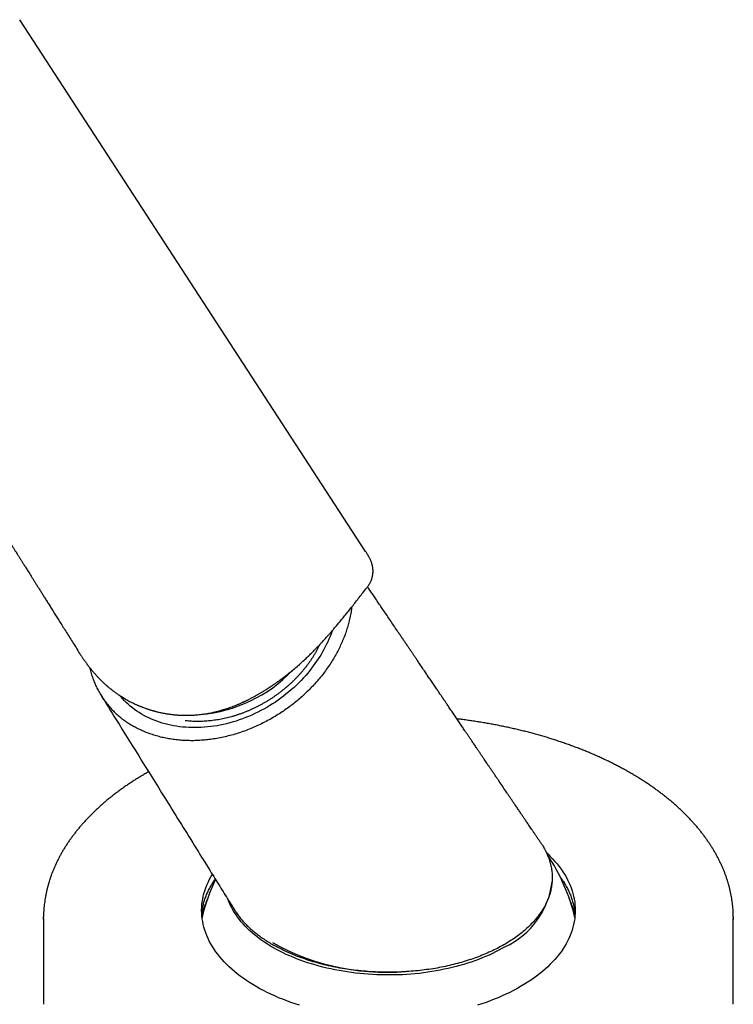
# Model space of a CAD drawing. Units: millimetres. Extents: x 8 to 1183, y 12 to 1052.
# Drawn here: x 1102 to 1177, y 129 to 232 of the extents above; entities that cross this region are included whole.
import ezdxf

# ---------------------------------------------------------------- set-up
doc = ezdxf.new("R2010")
doc.units = ezdxf.units.MM

msp = doc.modelspace()

# ---------------------------------------------------------------- linework, layer by layer
at = {"color": 7, "linetype": 'Continuous', "lineweight": 30}
for p, q in [((1138.12, 176.5), (1102.01, 231.97)), ((1138.34, 172.85), (1138.34, 172.85)), ((1104.5, 138.25), (1104.5, 129.27)), ((1176.5, 129.27), (1176.5, 138.25))]:
    msp.add_line(p, q, dxfattribs=at)
at = {"color": 7, "linetype": 'Continuous', "lineweight": 30, "flags": 128}
for points in [[(1132.31, 164.09), (1132.1, 163.82), (1131.87, 163.56), (1131.64, 163.31), (1131.4, 163.05), (1131.15, 162.8), (1130.9, 162.56), (1130.65, 162.32), (1130.38, 162.09), (1130.12, 161.86), (1129.84, 161.64), (1129.56, 161.42), (1129.28, 161.21), (1128.99, 161), (1128.7, 160.8), (1128.41, 160.61), (1128.11, 160.42), (1127.8, 160.24), (1127.5, 160.07), (1127.18, 159.9), (1126.87, 159.74), (1126.55, 159.59), (1126.23, 159.44), (1125.91, 159.3), (1125.59, 159.17), (1125.26, 159.05), (1124.93, 158.93), (1124.61, 158.82), (1124.28, 158.72), (1123.94, 158.63), (1123.61, 158.54), (1123.28, 158.46), (1122.95, 158.4), (1122.61, 158.33), (1122.28, 158.28), (1121.95, 158.23), (1121.62, 158.2), (1121.29, 158.17), (1120.96, 158.14), (1120.63, 158.13), (1120.3, 158.13), (1119.98, 158.13), (1119.66, 158.14), (1119.34, 158.16), (1119.02, 158.19), (1118.7, 158.22), (1118.39, 158.27), (1118.08, 158.32), (1117.78, 158.38), (1117.48, 158.45), (1117.18, 158.52), (1116.89, 158.61), (1116.6, 158.7), (1116.32, 158.8), (1116.04, 158.9), (1115.76, 159.02), (1115.5, 159.14), (1115.23, 159.27), (1114.97, 159.41), (1114.72, 159.55), (1114.48, 159.7), (1114.24, 159.86), (1114, 160.02), (1113.78, 160.2), (1113.55, 160.37), (1113.34, 160.56), (1113.13, 160.75), (1112.93, 160.95), (1112.74, 161.15), (1112.56, 161.36), (1112.47, 161.46)], [(1157.01, 145.06), (1157.13, 144.95), (1157.39, 144.7), (1157.64, 144.44), (1157.88, 144.18), (1158.1, 143.91), (1158.31, 143.65), (1158.52, 143.38), (1158.71, 143.1), (1158.88, 142.83), (1159.05, 142.55), (1159.2, 142.26), (1159.34, 141.98), (1159.46, 141.7), (1159.57, 141.41), (1159.67, 141.12), (1159.76, 140.83), (1159.83, 140.54), (1159.89, 140.24), (1159.94, 139.95), (1159.97, 139.66), (1159.99, 139.36), (1160, 139.07), (1159.99, 138.77), (1159.97, 138.48), (1159.94, 138.18), (1159.89, 137.89), (1159.83, 137.6), (1159.76, 137.31), (1159.67, 137.02), (1159.57, 136.73), (1159.46, 136.44), (1159.34, 136.15), (1159.2, 135.87), (1159.05, 135.59), (1158.88, 135.31), (1158.71, 135.03), (1158.52, 134.76), (1158.31, 134.49), (1158.1, 134.22), (1157.88, 133.96), (1157.64, 133.7), (1157.39, 133.44), (1157.13, 133.19), (1156.85, 132.94), (1156.57, 132.69), (1156.28, 132.45), (1155.97, 132.21), (1155.66, 131.98), (1155.33, 131.76), (1154.99, 131.54), (1154.65, 131.32), (1154.29, 131.11), (1153.92, 130.9), (1153.55, 130.7), (1153.17, 130.51), (1152.77, 130.32), (1152.37, 130.14), (1151.96, 129.96), (1151.55, 129.79), (1151.12, 129.63), (1150.69, 129.47), (1150.25, 129.32), (1149.81, 129.17)], [(1126.71, 131.11), (1126.36, 131.32), (1126.01, 131.54), (1125.67, 131.76), (1125.35, 131.98), (1125.03, 132.21), (1124.72, 132.45), (1124.43, 132.69), (1124.15, 132.94), (1123.87, 133.19), (1123.61, 133.44), (1123.36, 133.7), (1123.13, 133.96), (1122.9, 134.22), (1122.69, 134.49), (1122.49, 134.76), (1122.3, 135.03), (1122.12, 135.31), (1121.96, 135.59), (1121.8, 135.87), (1121.67, 136.15), (1121.54, 136.44), (1121.43, 136.73), (1121.33, 137.02), (1121.24, 137.31), (1121.17, 137.6), (1121.11, 137.89), (1121.06, 138.18), (1121.03, 138.48), (1121.01, 138.77), (1121, 139.07), (1121.01, 139.36), (1121.03, 139.66), (1121.06, 139.95), (1121.11, 140.24), (1121.17, 140.54), (1121.24, 140.83), (1121.33, 141.12), (1121.43, 141.41), (1121.54, 141.7), (1121.67, 141.98), (1121.8, 142.26), (1121.96, 142.55), (1122.12, 142.82)], [(1152.67, 135.26), (1152.35, 135.08), (1152.02, 134.91), (1151.69, 134.73), (1151.35, 134.57), (1151, 134.41), (1150.64, 134.25), (1150.28, 134.1), (1149.91, 133.96), (1149.53, 133.82), (1149.15, 133.68), (1148.76, 133.55), (1148.36, 133.43), (1147.96, 133.32), (1147.56, 133.21), (1147.15, 133.1), (1146.74, 133.01), (1146.32, 132.92), (1145.89, 132.83), (1145.47, 132.75), (1145.04, 132.68), (1144.61, 132.62), (1144.17, 132.56), (1143.73, 132.5), (1143.29, 132.46), (1142.85, 132.42), (1142.41, 132.39), (1141.96, 132.36), (1141.52, 132.34), (1141.07, 132.33), (1140.62, 132.33), (1140.17, 132.33), (1139.73, 132.34), (1139.28, 132.35), (1138.84, 132.37), (1138.39, 132.4), (1137.95, 132.44), (1137.51, 132.48), (1137.07, 132.53), (1136.63, 132.58), (1136.2, 132.64), (1135.76, 132.71), (1135.34, 132.79), (1134.91, 132.87), (1134.49, 132.96), (1134.08, 133.05), (1133.66, 133.15), (1133.26, 133.26), (1132.85, 133.37), (1132.46, 133.49), (1132.06, 133.61), (1131.68, 133.74), (1131.3, 133.88), (1130.92, 134.02), (1130.56, 134.17), (1130.2, 134.32), (1129.84, 134.48), (1129.5, 134.64), (1129.16, 134.81), (1128.83, 134.99), (1128.51, 135.17), (1128.19, 135.35), (1127.89, 135.54), (1127.59, 135.73), (1127.3, 135.93), (1127.02, 136.13), (1126.75, 136.33), (1126.49, 136.54), (1126.24, 136.76), (1126, 136.98), (1125.77, 137.2), (1125.55, 137.42), (1125.33, 137.65), (1125.13, 137.88), (1124.94, 138.11), (1124.76, 138.35), (1124.6, 138.59), (1124.44, 138.83), (1124.29, 139.07), (1124.16, 139.32), (1124.03, 139.57), (1123.92, 139.82), (1123.82, 140.07), (1123.8, 140.12)], [(1104.5, 138.11), (1104.5, 138.25), (1104.5, 138.38)], [(1176.5, 138.39), (1176.5, 138.25), (1176.5, 138.12)], [(1131.2, 129.17), (1130.75, 129.32), (1130.31, 129.47), (1129.88, 129.63), (1129.46, 129.79), (1129.04, 129.96), (1128.63, 130.14), (1128.23, 130.32), (1127.84, 130.51), (1127.45, 130.7), (1127.08, 130.9), (1126.71, 131.11)]]:
    msp.add_lwpolyline(points, dxfattribs=at)
at = {"color": 7, "linetype": 'Continuous', "lineweight": 30}
for centre, radius, start, end in [((1121.6, 172.83), 13.83, 320.7858, 340.6235), ((1119.66, 174.35), 14.9, 274.7708, 316.4611), ((1140.5, 133.7), 20, 13.3776, 33.8473), ((1140.5, 133.7), 20, 154.5181, 166.6224), ((1149.05, 143.06), 8.59, 294.8927, 353.2043), ((1128.1, 137.23), 7.16, 154.8252, 170.5036), ((1152.93, 137.24), 7.13, 9.4662, 25.2052), ((1140.31, 157.12), 24.51, 240.9021, 276.9926)]:
    msp.add_arc(centre, radius, start, end, dxfattribs=at)
for points, knots in [([(1072.4, 222.83), (1072.49, 222.69), (1072.66, 222.41), (1072.92, 222.01), (1073.16, 221.62), (1073.4, 221.24), (1073.63, 220.88), (1073.84, 220.54), (1074.05, 220.22), (1074.24, 219.91), (1074.43, 219.61), (1074.61, 219.32), (1074.78, 219.05), (1074.94, 218.8), (1075.09, 218.56), (1075.23, 218.33), (1075.36, 218.13), (1075.49, 217.93), (1075.6, 217.75), (1075.7, 217.59), (1075.79, 217.44), (1075.88, 217.31), (1075.96, 217.19), (1076.03, 217.07), (1076.15, 216.88), (1076.32, 216.61), (1076.54, 216.27), (1076.76, 215.92), (1076.98, 215.57), (1077.2, 215.21), (1077.44, 214.83), (1077.7, 214.42), (1077.99, 213.95), (1078.32, 213.43), (1078.67, 212.88), (1079.04, 212.29), (1079.44, 211.66), (1079.84, 211.02), (1080.26, 210.36), (1080.68, 209.68), (1081.03, 209.14), (1081.28, 208.73), (1081.45, 208.46), (1081.62, 208.2), (1081.78, 207.94), (1081.94, 207.69), (1082.09, 207.46), (1082.23, 207.23), (1082.36, 207.02), (1082.49, 206.82), (1082.6, 206.63), (1082.71, 206.47), (1082.79, 206.34), (1082.86, 206.23), (1082.92, 206.14), (1082.98, 206.05), (1083.04, 205.95), (1083.11, 205.84), (1083.19, 205.71), (1083.28, 205.56), (1083.39, 205.38), (1083.51, 205.19), (1083.64, 204.99), (1083.78, 204.76), (1083.94, 204.52), (1084.1, 204.26), (1084.28, 203.98), (1084.46, 203.7), (1084.64, 203.41), (1084.86, 203.06), (1085.12, 202.64), (1085.42, 202.16), (1085.71, 201.7), (1085.99, 201.25), (1086.26, 200.82), (1086.53, 200.41), (1086.86, 199.88), (1087.26, 199.25), (1087.64, 198.65), (1087.91, 198.21), (1088.09, 197.92), (1088.27, 197.64), (1088.44, 197.38), (1088.6, 197.12), (1088.75, 196.87), (1088.91, 196.62), (1089.04, 196.42), (1089.15, 196.24), (1089.25, 196.09), (1089.35, 195.93), (1089.46, 195.75), (1089.58, 195.56), (1089.72, 195.34), (1089.87, 195.11), (1090.03, 194.85), (1090.19, 194.59), (1090.35, 194.33), (1090.51, 194.08), (1090.67, 193.83), (1090.82, 193.59), (1091.03, 193.26), (1091.29, 192.85), (1091.6, 192.36), (1091.9, 191.87), (1092.2, 191.39), (1092.5, 190.92), (1092.79, 190.46), (1093.08, 190.01), (1093.32, 189.62), (1093.53, 189.28), (1093.71, 189), (1093.88, 188.73), (1094.04, 188.47), (1094.2, 188.23), (1094.34, 188), (1094.48, 187.78), (1094.61, 187.57), (1094.74, 187.37), (1094.86, 187.18), (1094.97, 187.01), (1095.05, 186.87), (1095.12, 186.77), (1095.17, 186.69), (1095.21, 186.62), (1095.25, 186.55), (1095.3, 186.48), (1095.34, 186.41), (1095.4, 186.31), (1095.48, 186.2), (1095.56, 186.06), (1095.65, 185.92), (1095.75, 185.77), (1095.85, 185.6), (1095.96, 185.43), (1096.08, 185.24), (1096.21, 185.04), (1096.34, 184.82), (1096.49, 184.59), (1096.73, 184.21), (1097.06, 183.68), (1097.48, 183.02), (1097.88, 182.38), (1098.28, 181.75), (1098.65, 181.16), (1099, 180.6), (1099.34, 180.07), (1099.66, 179.55), (1099.98, 179.05), (1100.29, 178.55), (1100.6, 178.06), (1100.86, 177.64), (1101.08, 177.29), (1101.26, 177.01), (1101.43, 176.74), (1101.59, 176.49), (1101.72, 176.28), (1101.83, 176.11), (1101.92, 175.97), (1102, 175.84), (1102.08, 175.71), (1102.16, 175.59), (1102.23, 175.48), (1102.3, 175.36), (1102.38, 175.23), (1102.47, 175.09), (1102.57, 174.93), (1102.68, 174.76), (1102.8, 174.57), (1102.92, 174.37), (1103.06, 174.15), (1103.21, 173.92), (1103.37, 173.67), (1103.53, 173.4), (1103.71, 173.12), (1103.9, 172.82), (1104.1, 172.51), (1104.31, 172.18), (1104.52, 171.83), (1104.75, 171.47), (1104.99, 171.09), (1105.24, 170.7), (1105.49, 170.29), (1105.76, 169.87), (1106.04, 169.43), (1106.33, 168.96), (1106.65, 168.45), (1106.99, 167.91), (1107.34, 167.35), (1107.7, 166.78), (1107.95, 166.39), (1108.08, 166.19)], [0, 0, 0, 0, 0.007442, 0.014615, 0.021518, 0.028152, 0.034516, 0.040504, 0.046232, 0.0517, 0.056908, 0.061954, 0.066729, 0.071234, 0.075468, 0.079431, 0.083124, 0.086545, 0.089696, 0.092577, 0.095186, 0.097525, 0.09961, 0.101665, 0.103759, 0.109719, 0.115975, 0.121918, 0.128106, 0.134525, 0.14108, 0.147752, 0.156666, 0.165781, 0.175097, 0.185927, 0.197028, 0.208404, 0.220057, 0.231986, 0.244191, 0.248866, 0.25358, 0.258333, 0.262986, 0.267364, 0.271468, 0.275297, 0.279191, 0.282752, 0.28598, 0.288876, 0.29144, 0.293157, 0.294683, 0.296209, 0.297938, 0.299873, 0.302012, 0.304796, 0.307864, 0.311216, 0.314853, 0.318857, 0.323156, 0.327752, 0.332644, 0.337764, 0.342831, 0.347813, 0.3565, 0.364917, 0.373066, 0.380945, 0.388554, 0.395895, 0.402966, 0.416411, 0.429585, 0.434686, 0.439746, 0.444674, 0.449397, 0.453914, 0.458232, 0.46255, 0.466967, 0.46933, 0.471901, 0.47475, 0.477875, 0.481277, 0.484957, 0.489332, 0.493942, 0.498512, 0.503029, 0.507491, 0.511899, 0.516253, 0.520552, 0.529385, 0.53798, 0.546337, 0.555027, 0.563443, 0.571587, 0.579457, 0.587055, 0.592294, 0.597299, 0.602061, 0.60658, 0.610857, 0.614891, 0.618682, 0.622572, 0.626168, 0.629471, 0.63248, 0.635195, 0.636669, 0.638039, 0.639305, 0.640468, 0.641558, 0.642813, 0.644567, 0.64662, 0.648971, 0.65162, 0.654238, 0.657093, 0.660186, 0.663517, 0.667086, 0.670892, 0.674937, 0.679176, 0.691164, 0.702852, 0.714239, 0.725326, 0.736112, 0.745657, 0.754954, 0.764056, 0.772993, 0.781765, 0.790372, 0.798814, 0.803932, 0.808947, 0.813693, 0.818152, 0.822326, 0.824903, 0.827358, 0.82969, 0.8319, 0.833987, 0.836007, 0.837975, 0.840219, 0.842739, 0.845536, 0.848608, 0.851894, 0.855446, 0.859265, 0.86335, 0.867793, 0.872513, 0.877511, 0.882786, 0.888338, 0.894167, 0.900273, 0.906657, 0.913318, 0.920257, 0.927472, 0.934965, 0.942735, 0.950783, 0.959955, 0.969463, 0.979307, 0.989486, 1, 1, 1, 1]), ([(1138.34, 172.85), (1138.38, 172.9), (1138.45, 173), (1138.54, 173.14), (1138.61, 173.28), (1138.66, 173.39), (1138.7, 173.48), (1138.73, 173.55), (1138.75, 173.62), (1138.78, 173.71), (1138.82, 173.84), (1138.85, 173.99), (1138.87, 174.13), (1138.88, 174.24), (1138.89, 174.34), (1138.89, 174.42), (1138.89, 174.5), (1138.89, 174.58), (1138.88, 174.68), (1138.87, 174.79), (1138.85, 174.9), (1138.83, 175), (1138.81, 175.09), (1138.79, 175.18), (1138.76, 175.29), (1138.72, 175.4), (1138.67, 175.52), (1138.63, 175.63), (1138.58, 175.74), (1138.53, 175.83), (1138.48, 175.92), (1138.43, 176), (1138.39, 176.07), (1138.35, 176.14), (1138.31, 176.21), (1138.26, 176.3), (1138.19, 176.39), (1138.15, 176.46), (1138.12, 176.5)], [0, 0, 0, 0, 0.0449251, 0.0846955, 0.1189155, 0.1474851, 0.1698821, 0.1866125, 0.2028313, 0.2196572, 0.2546535, 0.2944936, 0.3246404, 0.3524455, 0.3745451, 0.3927998, 0.4088301, 0.4266615, 0.4505679, 0.4784433, 0.5039195, 0.5289398, 0.5497788, 0.5727643, 0.5998996, 0.6307388, 0.6641109, 0.6952732, 0.7239348, 0.7542669, 0.7821464, 0.8076274, 0.8360608, 0.8564278, 0.8830702, 0.9162887, 0.9554488, 1, 1, 1, 1]), ([(1108.05, 166.21), (1108.07, 166.17), (1108.11, 166.1), (1108.17, 166.01), (1108.22, 165.93), (1108.28, 165.83), (1108.36, 165.72), (1108.44, 165.59), (1108.53, 165.47), (1108.61, 165.35), (1108.67, 165.25), (1108.74, 165.16), (1108.8, 165.08), (1108.86, 164.98), (1108.93, 164.89), (1109, 164.8), (1109.05, 164.72), (1109.11, 164.65), (1109.17, 164.58), (1109.23, 164.49), (1109.32, 164.38), (1109.43, 164.24), (1109.56, 164.09), (1109.68, 163.95), (1109.78, 163.83), (1109.87, 163.73), (1109.95, 163.64), (1110.04, 163.54), (1110.13, 163.44), (1110.21, 163.35), (1110.28, 163.29), (1110.33, 163.23), (1110.38, 163.18), (1110.44, 163.12), (1110.51, 163.05), (1110.58, 162.98), (1110.66, 162.9), (1110.73, 162.84), (1110.8, 162.78), (1110.87, 162.71), (1110.94, 162.64), (1111.02, 162.58), (1111.09, 162.52), (1111.15, 162.46), (1111.22, 162.4), (1111.29, 162.34), (1111.36, 162.28), (1111.44, 162.22), (1111.51, 162.16), (1111.6, 162.09), (1111.69, 162.02), (1111.8, 161.94), (1111.92, 161.85), (1112.04, 161.76), (1112.15, 161.69), (1112.24, 161.62), (1112.33, 161.56), (1112.41, 161.51), (1112.49, 161.45), (1112.63, 161.37), (1112.8, 161.26), (1113.03, 161.12), (1113.25, 161), (1113.46, 160.88), (1113.65, 160.79), (1113.81, 160.71), (1113.97, 160.63), (1114.11, 160.56), (1114.23, 160.51), (1114.33, 160.47), (1114.41, 160.43), (1114.49, 160.4), (1114.59, 160.36), (1114.69, 160.32), (1114.81, 160.27), (1114.95, 160.22), (1115.1, 160.16), (1115.24, 160.11), (1115.38, 160.07), (1115.51, 160.02), (1115.64, 159.98), (1115.77, 159.94), (1115.89, 159.91), (1115.99, 159.88), (1116.07, 159.86), (1116.14, 159.84), (1116.22, 159.82), (1116.33, 159.79), (1116.47, 159.75), (1116.63, 159.72), (1116.8, 159.68), (1116.99, 159.64), (1117.17, 159.61), (1117.35, 159.58), (1117.52, 159.55), (1117.69, 159.53), (1117.87, 159.51), (1118.04, 159.49), (1118.19, 159.47), (1118.31, 159.46), (1118.41, 159.45), (1118.5, 159.45), (1118.58, 159.44), (1118.69, 159.43), (1118.83, 159.43), (1119, 159.42), (1119.24, 159.42), (1119.55, 159.41), (1119.93, 159.42), (1120.37, 159.45), (1120.87, 159.5), (1121.43, 159.57), (1121.98, 159.67), (1122.41, 159.77), (1122.71, 159.85), (1122.88, 159.89), (1123.03, 159.93), (1123.15, 159.97), (1123.25, 160), (1123.34, 160.02), (1123.43, 160.05), (1123.54, 160.09), (1123.68, 160.13), (1123.86, 160.19), (1124.07, 160.27), (1124.3, 160.35), (1124.5, 160.43), (1124.67, 160.5), (1124.81, 160.56), (1124.96, 160.62), (1125.1, 160.69), (1125.22, 160.74), (1125.32, 160.79), (1125.39, 160.82), (1125.44, 160.84), (1125.49, 160.86), (1125.55, 160.89), (1125.63, 160.93), (1125.73, 160.98), (1125.85, 161.04), (1125.97, 161.1), (1126.09, 161.16), (1126.2, 161.22), (1126.31, 161.28), (1126.44, 161.34), (1126.58, 161.42), (1126.73, 161.5), (1126.86, 161.58), (1126.99, 161.65), (1127.12, 161.73), (1127.27, 161.81), (1127.42, 161.91), (1127.59, 162.01), (1127.76, 162.12), (1127.91, 162.21), (1128.02, 162.28), (1128.08, 162.33), (1128.13, 162.36), (1128.16, 162.38), (1128.2, 162.41), (1128.26, 162.44), (1128.35, 162.5), (1128.45, 162.57), (1128.62, 162.69), (1128.84, 162.84), (1129.05, 162.99), (1129.21, 163.11), (1129.3, 163.17), (1129.37, 163.23), (1129.43, 163.27), (1129.47, 163.3), (1129.51, 163.33), (1129.56, 163.37), (1129.61, 163.41), (1129.69, 163.47), (1129.77, 163.53), (1130, 163.71), (1130.36, 164), (1130.85, 164.41), (1131.34, 164.83), (1131.71, 165.18), (1131.98, 165.43), (1132.14, 165.58), (1132.3, 165.73), (1132.45, 165.89), (1132.61, 166.04), (1132.74, 166.18), (1132.85, 166.29), (1132.93, 166.37), (1132.99, 166.43), (1133.04, 166.48), (1133.07, 166.51), (1133.1, 166.54), (1133.12, 166.57), (1133.15, 166.6), (1133.2, 166.65), (1133.26, 166.71), (1133.34, 166.8), (1133.44, 166.9), (1133.55, 167.03), (1133.69, 167.17), (1133.84, 167.34), (1134, 167.52), (1134.18, 167.72), (1134.38, 167.94), (1134.59, 168.19), (1134.83, 168.46), (1135.09, 168.77), (1135.38, 169.12), (1135.69, 169.49), (1136.02, 169.9), (1136.36, 170.32), (1136.71, 170.77), (1137.08, 171.23), (1137.45, 171.71), (1137.84, 172.21), (1138.14, 172.59), (1138.31, 172.8), (1138.34, 172.85)], [0, 0, 0, 0, 0.004294, 0.007905, 0.01084, 0.013105, 0.017541, 0.021682, 0.025576, 0.029196, 0.032649, 0.034855, 0.037509, 0.04056, 0.043587, 0.046453, 0.048764, 0.050883, 0.05323, 0.055936, 0.059074, 0.064225, 0.069254, 0.074228, 0.078426, 0.081445, 0.084415, 0.087761, 0.091737, 0.09469, 0.097146, 0.099048, 0.10087, 0.102783, 0.105207, 0.10847, 0.111333, 0.113763, 0.115822, 0.118344, 0.121438, 0.124208, 0.126462, 0.128617, 0.130969, 0.133488, 0.136212, 0.138844, 0.141384, 0.14406, 0.147294, 0.151094, 0.155296, 0.159335, 0.163133, 0.166467, 0.16925, 0.171774, 0.174517, 0.177495, 0.18473, 0.192051, 0.199348, 0.20662, 0.211642, 0.217103, 0.222148, 0.226508, 0.230213, 0.233135, 0.235654, 0.237959, 0.240716, 0.24398, 0.247681, 0.251862, 0.256283, 0.260843, 0.264592, 0.26843, 0.272358, 0.276361, 0.279946, 0.282828, 0.285076, 0.286845, 0.288797, 0.29225, 0.296299, 0.300943, 0.305985, 0.311298, 0.316883, 0.321464, 0.326215, 0.331136, 0.336224, 0.340956, 0.34499, 0.348586, 0.351353, 0.353353, 0.355517, 0.358144, 0.362286, 0.367176, 0.372349, 0.381999, 0.392181, 0.402897, 0.417866, 0.43284, 0.447749, 0.462566, 0.467677, 0.472224, 0.476181, 0.47955, 0.48233, 0.484531, 0.48679, 0.489493, 0.493617, 0.498574, 0.50436, 0.510859, 0.51761, 0.521476, 0.525402, 0.529389, 0.533434, 0.537411, 0.539932, 0.541826, 0.543096, 0.544238, 0.545861, 0.548243, 0.551224, 0.554747, 0.558293, 0.561732, 0.565064, 0.568289, 0.571409, 0.576309, 0.580628, 0.584302, 0.587825, 0.591858, 0.596221, 0.600818, 0.605812, 0.611129, 0.616759, 0.619146, 0.621044, 0.622453, 0.623376, 0.624235, 0.626168, 0.628774, 0.632051, 0.63592, 0.643923, 0.652777, 0.655736, 0.658705, 0.66115, 0.662968, 0.664159, 0.665221, 0.666642, 0.668504, 0.670804, 0.673544, 0.676722, 0.692506, 0.708665, 0.725201, 0.7419, 0.74748, 0.753068, 0.758661, 0.76426, 0.769864, 0.77526, 0.77869, 0.78155, 0.783842, 0.785565, 0.786719, 0.787579, 0.788517, 0.789536, 0.791177, 0.793479, 0.796456, 0.800139, 0.804506, 0.809557, 0.815292, 0.82171, 0.828679, 0.836306, 0.844591, 0.853535, 0.864444, 0.876187, 0.888766, 0.90218, 0.91643, 0.931516, 0.946507, 0.962242, 0.978734, 0.995988, 1, 1, 1, 1]), ([(1156.43, 146.08), (1156.4, 146.12), (1156.3, 146.26), (1156.15, 146.49), (1155.96, 146.77), (1155.78, 147.04), (1155.61, 147.29), (1155.45, 147.52), (1155.31, 147.73), (1155.17, 147.94), (1155.04, 148.13), (1154.92, 148.3), (1154.82, 148.46), (1154.72, 148.6), (1154.64, 148.72), (1154.57, 148.82), (1154.51, 148.91), (1154.45, 149), (1154.39, 149.08), (1154.33, 149.17), (1154.27, 149.26), (1154.19, 149.38), (1154.09, 149.52), (1153.98, 149.69), (1153.85, 149.89), (1153.7, 150.1), (1153.54, 150.34), (1153.37, 150.59), (1153.2, 150.84), (1153.03, 151.09), (1152.65, 151.65), (1152.26, 152.23), (1151.86, 152.82), (1151.66, 153.12), (1151.46, 153.4), (1151.28, 153.68), (1151.1, 153.94), (1150.93, 154.19), (1150.77, 154.42), (1150.63, 154.64), (1150.5, 154.83), (1150.4, 154.98), (1150.31, 155.1), (1150.23, 155.22), (1150.15, 155.34), (1150.07, 155.46), (1149.98, 155.6), (1149.88, 155.74), (1149.77, 155.9), (1149.66, 156.07), (1149.54, 156.25), (1149.38, 156.48), (1149.21, 156.74), (1149.01, 157.03), (1148.83, 157.3), (1148.65, 157.56), (1148.49, 157.79), (1148.35, 158), (1148.22, 158.19), (1148.09, 158.39), (1147.95, 158.6), (1147.81, 158.81), (1147.67, 159.01), (1147.53, 159.21), (1147.39, 159.42), (1147.25, 159.63), (1147.1, 159.85), (1146.96, 160.06), (1146.82, 160.26), (1146.7, 160.44), (1146.59, 160.6), (1146.5, 160.74), (1146.42, 160.86), (1146.35, 160.96), (1146.3, 161.04), (1146.25, 161.1), (1146.21, 161.17), (1146.16, 161.23), (1146.11, 161.31), (1146.06, 161.39), (1145.99, 161.49), (1145.91, 161.6), (1145.82, 161.74), (1145.72, 161.89), (1145.6, 162.06), (1145.43, 162.31), (1145.2, 162.65), (1144.91, 163.08), (1144.62, 163.51), (1144.32, 163.95), (1144.02, 164.4), (1143.77, 164.77), (1143.59, 165.04), (1143.47, 165.21), (1143.36, 165.37), (1143.26, 165.52), (1143.17, 165.66), (1143.08, 165.79), (1143, 165.9), (1142.93, 166.01), (1142.87, 166.1), (1142.82, 166.18), (1142.76, 166.25), (1142.71, 166.34), (1142.63, 166.45), (1142.55, 166.57), (1142.45, 166.71), (1142.35, 166.87), (1142.24, 167.03), (1142.13, 167.19), (1142.02, 167.35), (1141.91, 167.51), (1141.8, 167.68), (1141.69, 167.84), (1141.5, 168.13), (1141.22, 168.54), (1140.86, 169.06), (1140.52, 169.57), (1140.19, 170.07), (1139.86, 170.54), (1139.55, 171), (1139.26, 171.44), (1138.97, 171.86), (1138.69, 172.27), (1138.48, 172.59), (1138.35, 172.78), (1138.32, 172.82)], [0, 0, 0, 0, 0.004596, 0.015657, 0.026121, 0.035987, 0.045254, 0.053924, 0.061996, 0.069469, 0.076656, 0.083187, 0.089061, 0.094279, 0.098839, 0.102743, 0.105989, 0.108928, 0.112034, 0.115312, 0.118759, 0.122378, 0.128409, 0.134862, 0.141737, 0.150061, 0.15893, 0.168297, 0.177744, 0.187173, 0.196583, 0.24069, 0.251851, 0.262985, 0.273856, 0.284217, 0.294069, 0.30325, 0.311938, 0.320136, 0.327829, 0.33266, 0.337254, 0.34161, 0.345799, 0.350409, 0.355569, 0.360937, 0.366794, 0.373141, 0.379976, 0.387159, 0.398443, 0.409205, 0.419442, 0.429157, 0.438347, 0.445236, 0.452344, 0.459839, 0.46772, 0.475987, 0.483172, 0.490626, 0.498348, 0.506338, 0.514597, 0.522914, 0.530162, 0.536781, 0.542771, 0.548132, 0.552863, 0.556177, 0.559094, 0.561612, 0.563821, 0.566252, 0.568994, 0.572046, 0.575409, 0.580077, 0.585236, 0.590886, 0.597026, 0.603658, 0.619379, 0.635341, 0.651528, 0.667939, 0.684842, 0.701976, 0.708757, 0.715232, 0.721261, 0.726846, 0.732085, 0.736861, 0.741173, 0.745022, 0.748407, 0.751329, 0.753871, 0.757246, 0.76125, 0.765884, 0.771147, 0.777041, 0.783565, 0.789133, 0.79509, 0.801246, 0.807349, 0.813396, 0.819388, 0.8398, 0.859542, 0.878613, 0.897023, 0.9148, 0.931944, 0.948458, 0.964182, 0.97954, 0.9946, 1, 1, 1, 1]), ([(1136.67, 170.71), (1136.65, 170.59), (1136.61, 170.27), (1136.52, 169.74), (1136.38, 169.15), (1136.22, 168.58), (1136.04, 168.03), (1135.84, 167.48), (1135.6, 166.93), (1135.35, 166.39), (1135.07, 165.85), (1134.76, 165.3), (1134.41, 164.75), (1134.02, 164.19), (1133.61, 163.64), (1133.17, 163.1), (1132.72, 162.59), (1132.26, 162.11), (1131.8, 161.67), (1131.33, 161.24), (1130.84, 160.82), (1130.33, 160.42), (1129.8, 160.04), (1129.25, 159.66), (1128.67, 159.29), (1128.05, 158.94), (1127.42, 158.61), (1126.78, 158.3), (1126.35, 158.12), (1126.14, 158.03)], [0, 0, 0, 0, 0.023514, 0.062991, 0.102467, 0.138355, 0.174244, 0.210133, 0.246023, 0.281915, 0.317809, 0.353705, 0.393194, 0.432686, 0.472184, 0.511686, 0.551193, 0.587113, 0.623037, 0.658965, 0.694895, 0.730825, 0.766754, 0.80268, 0.842189, 0.881683, 0.921156, 0.960598, 1, 1, 1, 1]), ([(1133.35, 166.81), (1133.35, 166.8), (1133.3, 166.72), (1133.21, 166.54), (1133.07, 166.27), (1132.93, 166.01), (1132.77, 165.75), (1132.61, 165.49), (1132.44, 165.23), (1132.27, 164.98), (1132.09, 164.73), (1131.9, 164.48), (1131.7, 164.24), (1131.5, 164), (1131.3, 163.76), (1131.09, 163.53), (1130.87, 163.3), (1130.65, 163.08), (1130.42, 162.85), (1130.18, 162.64), (1129.95, 162.43), (1129.7, 162.22), (1129.46, 162.02), (1129.2, 161.82), (1128.95, 161.63), (1128.69, 161.44), (1128.42, 161.26), (1128.15, 161.08), (1127.88, 160.91), (1127.6, 160.75), (1127.33, 160.59), (1127.04, 160.44), (1126.76, 160.29), (1126.47, 160.15), (1126.18, 160.02), (1125.89, 159.89), (1125.6, 159.77), (1125.3, 159.65), (1125.01, 159.55), (1124.71, 159.45), (1124.41, 159.35), (1124.11, 159.26), (1123.81, 159.18), (1123.51, 159.11), (1123.2, 159.04), (1122.9, 158.98), (1122.6, 158.93), (1122.3, 158.89), (1122, 158.85), (1121.7, 158.82), (1121.4, 158.8), (1121.1, 158.78), (1120.8, 158.77), (1120.51, 158.77), (1120.22, 158.77), (1119.93, 158.79), (1119.64, 158.81), (1119.43, 158.83), (1119.32, 158.84), (1119.29, 158.84)], [0, 0, 0, 0, 0.000042, 0.018161, 0.03628, 0.054397, 0.072514, 0.090631, 0.108747, 0.126862, 0.144977, 0.163092, 0.181207, 0.199322, 0.217436, 0.235551, 0.253665, 0.27178, 0.289894, 0.308009, 0.326123, 0.344237, 0.362352, 0.380466, 0.398581, 0.416695, 0.434809, 0.452924, 0.471038, 0.489152, 0.507266, 0.52538, 0.543494, 0.561608, 0.579722, 0.597835, 0.615949, 0.634062, 0.652175, 0.670288, 0.688401, 0.706514, 0.724627, 0.74274, 0.760853, 0.778966, 0.797079, 0.815192, 0.833306, 0.851419, 0.869534, 0.887649, 0.905764, 0.923881, 0.941998, 0.960117, 0.978236, 0.995408, 1, 1, 1, 1]), ([(1109.33, 164.37), (1109.35, 164.26), (1109.42, 163.97), (1109.56, 163.51), (1109.74, 163), (1109.95, 162.5), (1110.19, 162.02), (1110.46, 161.55), (1110.75, 161.1), (1111.07, 160.67), (1111.42, 160.26), (1111.78, 159.86), (1112.18, 159.49), (1112.59, 159.14), (1113.02, 158.82), (1113.47, 158.51), (1113.78, 158.33), (1113.94, 158.24)], [0, 0, 0, 0, 0.043346, 0.11203, 0.180714, 0.249398, 0.318082, 0.386765, 0.455448, 0.524132, 0.592814, 0.661497, 0.730179, 0.797635, 0.865091, 0.932546, 1, 1, 1, 1]), ([(1110.5, 161.49), (1111.01, 160.67), (1113.35, 156.92), (1116.74, 151.48), (1120.06, 146.14), (1121.89, 143.19), (1122.83, 141.68), (1123.63, 140.4), (1124.09, 139.65), (1124.41, 139.15)], [0, 0, 0, 0, 0.11017, 0.503306, 0.729956, 0.827446, 0.89943, 0.932774, 1, 1, 1, 1]), ([(1126.14, 158.03), (1125.91, 157.94), (1125.47, 157.77), (1124.8, 157.54), (1124.12, 157.34), (1123.44, 157.17), (1122.76, 157.03), (1122.1, 156.92), (1121.45, 156.84), (1120.81, 156.79), (1120.18, 156.76), (1119.55, 156.77), (1118.93, 156.8), (1118.32, 156.85), (1117.72, 156.94), (1117.13, 157.05), (1116.56, 157.18), (1116, 157.35), (1115.46, 157.53), (1114.93, 157.74), (1114.43, 157.98), (1114.1, 158.15), (1113.94, 158.24)], [0, 0, 0, 0, 0.052268, 0.104535, 0.156803, 0.20907, 0.261336, 0.313603, 0.362884, 0.412164, 0.461445, 0.510725, 0.560005, 0.609286, 0.658565, 0.707845, 0.757125, 0.806404, 0.854804, 0.903203, 0.951602, 1, 1, 1, 1]), ([(1176.5, 138.4), (1176.5, 138.44), (1176.5, 138.59), (1176.49, 138.85), (1176.47, 139.18), (1176.44, 139.51), (1176.4, 139.84), (1176.36, 140.17), (1176.3, 140.49), (1176.24, 140.82), (1176.17, 141.15), (1176.09, 141.47), (1176, 141.8), (1175.91, 142.12), (1175.8, 142.44), (1175.69, 142.77), (1175.57, 143.09), (1175.44, 143.41), (1175.3, 143.73), (1175.15, 144.04), (1174.99, 144.36), (1174.83, 144.67), (1174.66, 144.99), (1174.48, 145.3), (1174.29, 145.61), (1174.09, 145.92), (1173.89, 146.22), (1173.68, 146.53), (1173.46, 146.83), (1173.23, 147.13), (1172.99, 147.43), (1172.75, 147.73), (1172.49, 148.02), (1172.23, 148.31), (1171.97, 148.6), (1171.69, 148.89), (1171.41, 149.17), (1171.12, 149.45), (1170.82, 149.73), (1170.52, 150.01), (1170.21, 150.28), (1169.89, 150.55), (1169.56, 150.81), (1169.23, 151.08), (1168.89, 151.34), (1168.54, 151.59), (1168.19, 151.85), (1167.83, 152.1), (1167.46, 152.35), (1167.09, 152.59), (1166.71, 152.83), (1166.33, 153.07), (1165.93, 153.3), (1165.54, 153.53), (1165.13, 153.75), (1164.73, 153.97), (1164.31, 154.19), (1163.89, 154.41), (1163.46, 154.62), (1163.03, 154.82), (1162.6, 155.02), (1162.16, 155.22), (1161.71, 155.42), (1161.26, 155.61), (1160.8, 155.79), (1160.34, 155.97), (1159.87, 156.15), (1159.4, 156.32), (1158.93, 156.49), (1158.45, 156.65), (1157.96, 156.81), (1157.48, 156.97), (1156.99, 157.12), (1156.49, 157.27), (1155.99, 157.41), (1155.49, 157.55), (1154.98, 157.68), (1154.47, 157.81), (1153.96, 157.93), (1153.44, 158.05), (1152.93, 158.16), (1152.4, 158.27), (1151.88, 158.38), (1151.35, 158.48), (1150.82, 158.57), (1150.29, 158.66), (1149.75, 158.75), (1149.22, 158.83), (1148.68, 158.91), (1148.16, 158.98), (1147.81, 159.02), (1147.65, 159.04)], [0, 0, 0, 0, 0.00431, 0.015391, 0.026473, 0.037556, 0.048643, 0.059734, 0.070831, 0.081934, 0.093045, 0.104164, 0.115293, 0.126431, 0.137581, 0.148742, 0.159915, 0.171099, 0.182297, 0.193507, 0.204729, 0.215964, 0.227211, 0.238471, 0.249742, 0.261025, 0.27232, 0.283625, 0.29494, 0.306265, 0.317599, 0.328942, 0.340293, 0.351651, 0.363017, 0.374388, 0.385766, 0.397149, 0.408536, 0.419928, 0.431323, 0.442722, 0.454124, 0.465528, 0.476934, 0.488342, 0.499752, 0.511162, 0.522573, 0.533985, 0.545397, 0.55681, 0.568222, 0.579633, 0.591045, 0.602456, 0.613866, 0.625275, 0.636683, 0.64809, 0.659497, 0.670902, 0.682306, 0.693709, 0.70511, 0.716511, 0.72791, 0.739308, 0.750704, 0.7621, 0.773494, 0.784887, 0.796278, 0.807669, 0.819058, 0.830446, 0.841833, 0.853218, 0.864603, 0.875987, 0.887369, 0.898751, 0.910132, 0.921512, 0.932891, 0.944269, 0.955646, 0.967023, 0.978399, 0.989774, 1, 1, 1, 1]), ([(1115.46, 153.52), (1115.34, 153.45), (1115.07, 153.3), (1114.69, 153.07), (1114.3, 152.84), (1113.92, 152.6), (1113.55, 152.35), (1113.18, 152.11), (1112.82, 151.86), (1112.47, 151.6), (1112.12, 151.35), (1111.78, 151.09), (1111.45, 150.82), (1111.12, 150.56), (1110.8, 150.29), (1110.49, 150.01), (1110.19, 149.74), (1109.89, 149.46), (1109.6, 149.18), (1109.32, 148.89), (1109.04, 148.61), (1108.77, 148.32), (1108.51, 148.03), (1108.26, 147.73), (1108.01, 147.43), (1107.78, 147.14), (1107.55, 146.83), (1107.33, 146.53), (1107.11, 146.23), (1106.91, 145.92), (1106.71, 145.61), (1106.52, 145.3), (1106.34, 144.99), (1106.17, 144.67), (1106.01, 144.36), (1105.85, 144.04), (1105.7, 143.72), (1105.56, 143.4), (1105.43, 143.08), (1105.31, 142.76), (1105.2, 142.44), (1105.09, 142.11), (1105, 141.79), (1104.91, 141.46), (1104.83, 141.14), (1104.76, 140.81), (1104.7, 140.48), (1104.64, 140.15), (1104.6, 139.83), (1104.56, 139.5), (1104.53, 139.17), (1104.51, 138.84), (1104.5, 138.58), (1104.5, 138.43), (1104.5, 138.39)], [0, 0, 0, 0, 0.0188865, 0.0385699, 0.0582543, 0.0779393, 0.0976248, 0.1173103, 0.1369954, 0.1566796, 0.1763627, 0.1960439, 0.215723, 0.2353992, 0.2550719, 0.2747405, 0.2944043, 0.3140626, 0.3337144, 0.3533591, 0.3729957, 0.3926233, 0.412241, 0.4318478, 0.4514426, 0.4710246, 0.4905927, 0.5101458, 0.529683, 0.5492033, 0.5687059, 0.5881898, 0.6076542, 0.6270984, 0.6465219, 0.665924, 0.6853045, 0.704663, 0.7239995, 0.743314, 0.7626068, 0.7818782, 0.8011289, 0.8203597, 0.8395714, 0.8587652, 0.8779425, 0.8971046, 0.9162532, 0.93539, 0.9545169, 0.9736359, 0.992749, 1, 1, 1, 1]), ([(1156.42, 146.08), (1156.49, 145.98), (1156.64, 145.76), (1156.77, 145.53), (1156.84, 145.4)], [0, 0, 0, 0, 0.430744, 1, 1, 1, 1]), ([(1156.84, 145.4), (1156.92, 145.23), (1157.09, 144.89), (1157.29, 144.38), (1157.44, 143.86), (1157.54, 143.34), (1157.6, 142.82), (1157.61, 142.29), (1157.56, 141.77), (1157.47, 141.24), (1157.34, 140.73), (1157.15, 140.21), (1156.92, 139.7), (1156.64, 139.2), (1156.31, 138.71), (1155.94, 138.23), (1155.53, 137.77), (1155.08, 137.31), (1154.58, 136.87), (1154.04, 136.45), (1153.47, 136.04), (1152.86, 135.65), (1152.21, 135.28), (1151.53, 134.93), (1150.82, 134.61), (1150.08, 134.3), (1149.31, 134.02), (1148.52, 133.76), (1147.71, 133.53), (1146.87, 133.32), (1146.02, 133.13), (1145.15, 132.98), (1144.27, 132.85), (1143.67, 132.78), (1143.37, 132.75)], [0, 0, 0, 0, 0.03125, 0.062501, 0.093751, 0.125002, 0.156252, 0.187502, 0.218753, 0.250003, 0.281253, 0.312503, 0.343754, 0.375004, 0.406254, 0.437504, 0.468754, 0.500004, 0.531254, 0.562504, 0.593754, 0.625004, 0.656254, 0.687503, 0.718753, 0.750003, 0.781253, 0.812502, 0.843752, 0.875002, 0.906251, 0.937501, 0.96875, 1, 1, 1, 1]), ([(1121.02, 138.62), (1121.02, 138.67), (1121.03, 138.79), (1121.05, 139), (1121.09, 139.23), (1121.13, 139.46), (1121.18, 139.69), (1121.24, 139.92), (1121.31, 140.15), (1121.39, 140.37), (1121.47, 140.6), (1121.57, 140.82), (1121.67, 141.05), (1121.78, 141.27), (1121.9, 141.49), (1122.02, 141.71), (1122.16, 141.93), (1122.29, 142.14), (1122.38, 142.27), (1122.43, 142.33)], [0, 0, 0, 0, 0.038712, 0.099687, 0.160637, 0.221555, 0.282432, 0.343263, 0.404043, 0.464768, 0.525434, 0.586042, 0.646591, 0.707081, 0.767514, 0.827891, 0.888217, 0.948493, 1, 1, 1, 1]), ([(1158.45, 142.5), (1158.47, 142.48), (1158.54, 142.39), (1158.65, 142.23), (1158.8, 142.01), (1158.93, 141.79), (1159.06, 141.57), (1159.18, 141.35), (1159.29, 141.13), (1159.4, 140.91), (1159.49, 140.68), (1159.58, 140.46), (1159.66, 140.23), (1159.73, 140), (1159.8, 139.77), (1159.85, 139.54), (1159.9, 139.31), (1159.94, 139.08), (1159.97, 138.85), (1159.98, 138.7), (1159.98, 138.62)], [0, 0, 0, 0, 0.015836, 0.073354, 0.130909, 0.188502, 0.246138, 0.303821, 0.361553, 0.419337, 0.477175, 0.53507, 0.593022, 0.651031, 0.709098, 0.767218, 0.825391, 0.883611, 0.941873, 1, 1, 1, 1]), ([(1124.41, 139.15), (1124.48, 139.03), (1124.64, 138.78), (1124.91, 138.42), (1125.22, 138.04), (1125.55, 137.68), (1125.91, 137.33), (1126.3, 136.98), (1126.71, 136.64), (1127.14, 136.32), (1127.6, 136), (1128.08, 135.7), (1128.41, 135.5), (1128.58, 135.41)], [0, 0, 0, 0, 0.083656, 0.17529, 0.266925, 0.35856, 0.450194, 0.541829, 0.633463, 0.725097, 0.816732, 0.908366, 1, 1, 1, 1]), ([(1143.37, 132.75), (1142.71, 132.7), (1141.38, 132.6), (1139.37, 132.61), (1137.37, 132.76), (1135.42, 133.03), (1133.53, 133.44), (1131.75, 133.98), (1130.07, 134.62), (1129.08, 135.14), (1128.58, 135.41)], [0, 0, 0, 0, 0.125, 0.250001, 0.375001, 0.500001, 0.625001, 0.750001, 0.875, 1, 1, 1, 1])]:
    msp.add_open_spline(points, degree=3, knots=knots, dxfattribs=at)

doc.saveas('drawing.dxf')
